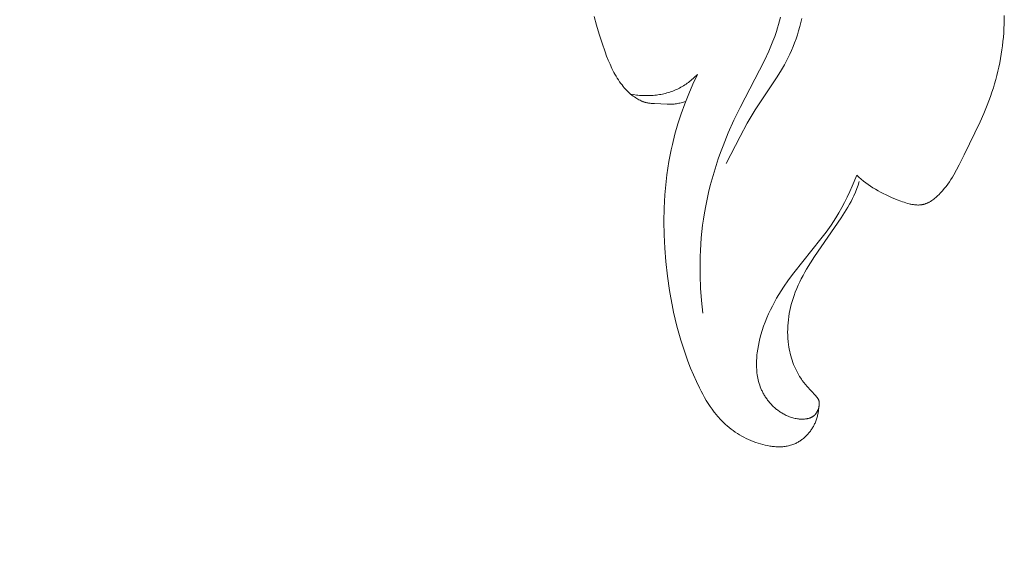
# Model space of a CAD drawing. Units: millimetres. Extents: x 5571 to 13563, y 1897 to 5243.
# Drawn here: x 7109 to 7146, y 3590 to 3610 of the extents above; entities that cross this region are included whole.
import ezdxf

# ---------------------------------------------------------------- set-up
doc = ezdxf.new("R2010")
doc.units = ezdxf.units.MM
doc.header["$PDMODE"] = 3
doc.layers.get('0').update_dxf_attribs({"lineweight": 13})
doc.layers.add('Размеры', color=250, linetype='Continuous', lineweight=15)
doc.styles.add('style1', font='txt')
doc.dimstyles.new('1_2', dxfattribs={"dimtxt": 14, "dimasz": 6, "dimexe": 0, "dimexo": 0, "dimgap": 6, "dimtad": 1, "dimdec": 0, "dimtxsty": 'style1', "dimcen": 25, "dimclrd": 1, "dimclre": 1, "dimclrt": 1, "dimadec": 0, "dimazin": 0, "dimtfac": 1, "dimtdec": 0, "dimtmove": 0, "dimatfit": 3, "dimfxl": 1, "dimtfill": 1, "dimarcsym": 0})

# ---------------------------------------------------------------- blocks, each defined once
blk = doc.blocks.new('n5')
for points in [[(-1.991, -176.777), (-1.953, -176.929), (-1.913, -177.08), (-1.87, -177.23), (-1.824, -177.378), (-1.774, -177.526), (-1.722, -177.672), (-1.666, -177.816), (-1.606, -177.959), (-1.543, -178.1), (-1.476, -178.239), (-1.412, -178.364), (-1.345, -178.488), (-1.275, -178.61), (-1.203, -178.731), (-1.053, -178.97), (-0.267, -180.15), (-0.12, -180.39), (0.021, -180.633), (0.291, -181.126), (0.798, -182.13)], [(1.658, -187.639), (1.708, -187.179), (1.743, -186.717), (1.761, -186.253), (1.764, -186.021), (1.763, -185.789), (1.758, -185.557), (1.749, -185.325), (1.735, -185.093), (1.717, -184.862), (1.694, -184.631), (1.667, -184.401), (1.636, -184.171), (1.6, -183.942), (1.554, -183.69), (1.504, -183.439), (1.447, -183.189), (1.386, -182.94), (1.319, -182.693), (1.247, -182.446), (1.171, -182.201), (1.09, -181.958), (1.004, -181.716), (0.914, -181.475), (0.721, -180.998), (0.513, -180.528), (0.29, -180.064), (-0.607, -178.331), (-0.77, -177.979), (-0.846, -177.801), (-0.919, -177.621), (-0.988, -177.44), (-1.051, -177.257), (-1.093, -177.127), (-1.132, -176.996), (-1.168, -176.864), (-1.202, -176.731)], [(4.327, -179.567), (4.42, -179.475), (4.466, -179.428), (4.51, -179.38), (4.554, -179.331), (4.596, -179.281), (4.637, -179.231), (4.677, -179.179), (4.725, -179.113), (4.771, -179.046), (4.815, -178.977), (4.858, -178.908), (4.898, -178.837), (4.937, -178.765), (4.975, -178.692), (5.011, -178.619), (5.079, -178.469), (5.143, -178.317), (5.203, -178.163), (5.26, -178.009), (5.373, -177.684), (5.477, -177.358), (5.574, -177.031), (5.663, -176.702)], [(-9.445, -176.667), (-9.444, -176.827), (-9.44, -176.987), (-9.433, -177.146), (-9.423, -177.306), (-9.411, -177.465), (-9.396, -177.624), (-9.378, -177.783), (-9.357, -177.941), (-9.333, -178.099), (-9.306, -178.256), (-9.277, -178.412), (-9.245, -178.568), (-9.21, -178.723), (-9.173, -178.877), (-9.132, -179.03), (-9.089, -179.183), (-9.043, -179.334), (-8.991, -179.495), (-8.936, -179.654), (-8.817, -179.971), (-8.689, -180.283), (-8.554, -180.592), (-7.97, -181.807), (-7.786, -182.175), (-7.689, -182.357), (-7.588, -182.536), (-7.535, -182.624), (-7.48, -182.712), (-7.423, -182.798), (-7.364, -182.883), (-7.301, -182.966), (-7.236, -183.048), (-7.168, -183.129), (-7.097, -183.208), (-7.031, -183.276), (-6.997, -183.309), (-6.962, -183.342), (-6.927, -183.373), (-6.891, -183.404), (-6.854, -183.433), (-6.817, -183.461), (-6.779, -183.488), (-6.76, -183.501), (-6.741, -183.513), (-6.721, -183.525), (-6.702, -183.537), (-6.682, -183.548), (-6.662, -183.558), (-6.642, -183.569), (-6.622, -183.578), (-6.601, -183.587), (-6.581, -183.596), (-6.56, -183.604), (-6.54, -183.611), (-6.519, -183.618), (-6.498, -183.624), (-6.483, -183.628), (-6.469, -183.632), (-6.454, -183.635), (-6.439, -183.638), (-6.424, -183.641), (-6.409, -183.643), (-6.395, -183.645), (-6.38, -183.647), (-6.349, -183.65), (-6.319, -183.652), (-6.289, -183.654), (-6.258, -183.654), (-6.227, -183.653), (-6.196, -183.651), (-6.165, -183.649), (-6.134, -183.645), (-6.103, -183.641), (-6.071, -183.636), (-6.04, -183.631), (-6.008, -183.625), (-5.976, -183.618), (-5.945, -183.61), (-5.881, -183.594), (-5.818, -183.575), (-5.754, -183.555), (-5.691, -183.533), (-5.628, -183.51), (-5.503, -183.462), (-5.292, -183.374), (-5.189, -183.328), (-5.088, -183.281), (-4.988, -183.232), (-4.89, -183.182), (-4.794, -183.13), (-4.7, -183.076), (-4.607, -183.02), (-4.517, -182.961), (-4.428, -182.901), (-4.341, -182.838), (-4.255, -182.772), (-4.172, -182.704), (-4.091, -182.632), (-4.011, -182.558)], [(-2.611, -191.108), (-2.608, -191.146), (-2.605, -191.183), (-2.601, -191.22), (-2.596, -191.257), (-2.591, -191.295), (-2.584, -191.331), (-2.577, -191.368), (-2.569, -191.405), (-2.56, -191.442), (-2.55, -191.478), (-2.54, -191.514), (-2.528, -191.55), (-2.516, -191.586), (-2.503, -191.621), (-2.489, -191.657), (-2.474, -191.692), (-2.459, -191.722), (-2.445, -191.753), (-2.429, -191.783), (-2.413, -191.813), (-2.396, -191.842), (-2.378, -191.872), (-2.36, -191.901), (-2.341, -191.929), (-2.321, -191.957), (-2.301, -191.985), (-2.281, -192.012), (-2.259, -192.039), (-2.237, -192.066), (-2.215, -192.091), (-2.192, -192.117), (-2.168, -192.142), (-2.144, -192.166), (-2.12, -192.19), (-2.095, -192.213), (-2.069, -192.235), (-2.043, -192.257), (-2.017, -192.279), (-1.99, -192.299), (-1.963, -192.319), (-1.935, -192.338), (-1.907, -192.357), (-1.878, -192.375), (-1.85, -192.392), (-1.82, -192.408), (-1.791, -192.423), (-1.761, -192.438), (-1.731, -192.452), (-1.692, -192.468), (-1.653, -192.483), (-1.613, -192.496), (-1.573, -192.509), (-1.533, -192.52), (-1.492, -192.529), (-1.451, -192.538), (-1.409, -192.545), (-1.368, -192.551), (-1.325, -192.556), (-1.283, -192.56), (-1.241, -192.563), (-1.198, -192.565), (-1.155, -192.566), (-1.112, -192.565), (-1.069, -192.564), (-1.026, -192.562), (-0.982, -192.559), (-0.939, -192.555), (-0.896, -192.55), (-0.852, -192.544), (-0.809, -192.538), (-0.722, -192.523), (-0.636, -192.504), (-0.55, -192.483), (-0.465, -192.46), (-0.381, -192.434), (-0.29, -192.404), (-0.2, -192.371), (-0.111, -192.335), (-0.024, -192.297), (0.061, -192.257), (0.145, -192.215), (0.228, -192.17), (0.308, -192.123), (0.388, -192.074), (0.465, -192.023), (0.541, -191.97), (0.615, -191.915), (0.688, -191.857), (0.759, -191.798), (0.828, -191.737), (0.895, -191.674), (0.941, -191.629), (0.986, -191.583), (1.03, -191.535), (1.073, -191.488), (1.116, -191.439), (1.158, -191.389), (1.238, -191.288), (1.316, -191.184), (1.391, -191.078), (1.463, -190.969), (1.532, -190.857), (1.599, -190.744), (1.663, -190.629), (1.726, -190.512), (1.785, -190.394), (1.899, -190.155), (2.006, -189.912), (2.111, -189.661), (2.209, -189.407), (2.301, -189.153), (2.387, -188.897), (2.468, -188.639), (2.543, -188.381), (2.613, -188.121), (2.678, -187.86), (2.737, -187.598), (2.792, -187.335), (2.841, -187.071), (2.886, -186.806), (2.962, -186.274), (3.021, -185.739), (3.06, -185.247), (3.084, -184.754), (3.093, -184.26), (3.085, -183.766), (3.074, -183.52), (3.059, -183.274), (3.039, -183.028), (3.015, -182.783), (2.985, -182.538), (2.951, -182.295), (2.911, -182.052), (2.866, -181.81), (2.826, -181.617), (2.783, -181.425), (2.687, -181.044), (2.579, -180.666), (2.458, -180.292), (2.325, -179.922), (2.181, -179.556), (2.026, -179.195), (1.861, -178.839)], [(1.861, -178.839), (1.899, -178.879), (1.939, -178.917), (1.979, -178.955), (2.019, -178.992), (2.061, -179.029), (2.103, -179.065), (2.146, -179.099), (2.19, -179.133), (2.234, -179.166), (2.279, -179.198), (2.325, -179.229), (2.372, -179.259), (2.419, -179.288), (2.467, -179.316), (2.515, -179.342), (2.565, -179.367), (2.615, -179.392), (2.666, -179.415), (2.717, -179.436), (2.77, -179.457), (2.822, -179.476), (2.875, -179.494), (2.929, -179.51), (2.983, -179.526), (3.038, -179.54), (3.093, -179.553), (3.148, -179.565), (3.203, -179.576), (3.259, -179.586), (3.315, -179.594), (3.371, -179.602), (3.428, -179.608), (3.484, -179.613), (3.541, -179.617), (3.598, -179.62), (3.655, -179.622), (3.711, -179.623), (3.768, -179.623), (3.825, -179.622), (3.882, -179.62), (3.938, -179.617), (3.994, -179.613), (4.051, -179.607), (4.106, -179.601), (4.217, -179.586), (4.327, -179.567)], [(2.291, -179.834), (2.333, -179.848), (2.375, -179.862), (2.418, -179.874), (2.461, -179.886), (2.504, -179.897), (2.547, -179.906), (2.59, -179.915), (2.634, -179.922), (2.676, -179.927), (2.718, -179.932), (2.76, -179.935), (2.802, -179.937), (2.844, -179.939), (2.886, -179.939), (2.971, -179.938), (3.439, -179.916), (3.503, -179.912), (3.566, -179.907), (3.597, -179.904), (3.628, -179.9), (3.659, -179.896), (3.69, -179.891), (3.721, -179.885), (3.751, -179.878), (3.781, -179.87), (3.796, -179.866), (3.811, -179.862), (3.832, -179.855), (3.853, -179.847), (3.873, -179.84), (3.894, -179.831), (3.914, -179.823), (3.934, -179.814), (3.974, -179.794), (4.014, -179.774), (4.053, -179.752), (4.091, -179.729), (4.129, -179.706), (4.18, -179.673), (4.23, -179.639), (4.279, -179.604), (4.327, -179.567)], [(-4.011, -182.558), (-3.843, -182.962), (-3.754, -183.162), (-3.66, -183.36), (-3.563, -183.556), (-3.46, -183.749), (-3.352, -183.938), (-3.239, -184.125), (-3.153, -184.259), (-3.064, -184.391), (-2.878, -184.65), (-2.685, -184.904), (-1.687, -186.155), (-1.495, -186.415), (-1.312, -186.681), (-1.225, -186.817), (-1.14, -186.954), (-1.057, -187.093), (-0.978, -187.233), (-0.902, -187.376), (-0.83, -187.521), (-0.761, -187.668), (-0.696, -187.817), (-0.635, -187.968), (-0.579, -188.123), (-0.526, -188.279), (-0.479, -188.438), (-0.444, -188.569), (-0.412, -188.702), (-0.385, -188.835), (-0.361, -188.97), (-0.342, -189.105), (-0.334, -189.172), (-0.328, -189.24), (-0.323, -189.307), (-0.319, -189.375), (-0.317, -189.442), (-0.316, -189.509), (-0.317, -189.576), (-0.319, -189.643), (-0.323, -189.71), (-0.328, -189.776), (-0.335, -189.842), (-0.344, -189.907), (-0.354, -189.972), (-0.366, -190.037), (-0.38, -190.101), (-0.396, -190.164), (-0.414, -190.227), (-0.434, -190.289), (-0.456, -190.351), (-0.48, -190.412), (-0.506, -190.472), (-0.52, -190.502), (-0.534, -190.531), (-0.551, -190.564), (-0.568, -190.596), (-0.585, -190.628), (-0.604, -190.659), (-0.623, -190.691), (-0.642, -190.722), (-0.663, -190.752), (-0.684, -190.782), (-0.705, -190.812), (-0.727, -190.842), (-0.749, -190.871), (-0.773, -190.9), (-0.796, -190.928), (-0.82, -190.956), (-0.845, -190.983), (-0.87, -191.01), (-0.896, -191.037), (-0.922, -191.063), (-0.948, -191.088), (-0.976, -191.113), (-1.003, -191.138), (-1.031, -191.161), (-1.059, -191.185), (-1.088, -191.208), (-1.117, -191.23), (-1.147, -191.251), (-1.177, -191.272), (-1.207, -191.293), (-1.238, -191.312), (-1.269, -191.331), (-1.301, -191.35), (-1.332, -191.367), (-1.371, -191.388), (-1.41, -191.407), (-1.449, -191.425), (-1.489, -191.442), (-1.529, -191.458), (-1.57, -191.473), (-1.611, -191.486), (-1.653, -191.498), (-1.695, -191.509), (-1.737, -191.519), (-1.78, -191.527), (-1.823, -191.534), (-1.867, -191.539), (-1.889, -191.541), (-1.911, -191.543), (-1.934, -191.544), (-1.956, -191.545), (-1.979, -191.545), (-2.001, -191.545), (-2.031, -191.545), (-2.061, -191.544), (-2.091, -191.542), (-2.121, -191.539), (-2.151, -191.535), (-2.181, -191.53), (-2.195, -191.527), (-2.21, -191.524), (-2.224, -191.521), (-2.238, -191.517), (-2.253, -191.513), (-2.267, -191.509), (-2.28, -191.505), (-2.294, -191.5), (-2.308, -191.495), (-2.321, -191.49), (-2.334, -191.484), (-2.347, -191.478), (-2.359, -191.471), (-2.372, -191.465), (-2.384, -191.457), (-2.395, -191.45), (-2.407, -191.442), (-2.418, -191.434), (-2.424, -191.43), (-2.429, -191.425), (-2.434, -191.421), (-2.44, -191.417), (-2.447, -191.41), (-2.453, -191.404), (-2.46, -191.397), (-2.467, -191.391), (-2.473, -191.384), (-2.479, -191.377), (-2.485, -191.369), (-2.491, -191.362), (-2.497, -191.355), (-2.503, -191.347), (-2.508, -191.339), (-2.514, -191.331), (-2.519, -191.323), (-2.524, -191.315), (-2.534, -191.299), (-2.544, -191.281), (-2.553, -191.264), (-2.561, -191.246), (-2.569, -191.228), (-2.577, -191.21), (-2.584, -191.191), (-2.591, -191.172), (-2.597, -191.153), (-2.603, -191.135), (-2.608, -191.118), (-2.613, -191.101), (-2.617, -191.083), (-2.621, -191.065), (-2.624, -191.048), (-2.627, -191.03), (-2.629, -191.013), (-2.63, -191.004), (-2.63, -190.995), (-2.631, -190.987), (-2.631, -190.978), (-2.631, -190.969), (-2.631, -190.961), (-2.631, -190.952), (-2.631, -190.944), (-2.63, -190.935), (-2.63, -190.927), (-2.629, -190.918), (-2.627, -190.91), (-2.626, -190.902), (-2.624, -190.894), (-2.622, -190.886), (-2.62, -190.878), (-2.618, -190.869), (-2.615, -190.86), (-2.612, -190.852), (-2.609, -190.844), (-2.605, -190.835), (-2.601, -190.827), (-2.597, -190.819), (-2.593, -190.811), (-2.589, -190.803), (-2.584, -190.795), (-2.579, -190.787), (-2.574, -190.779), (-2.569, -190.771), (-2.564, -190.764), (-2.553, -190.748), (-2.541, -190.733), (-2.529, -190.718), (-2.504, -190.689), (-2.315, -190.485), (-2.185, -190.34), (-2.122, -190.266), (-2.062, -190.192), (-2.004, -190.116), (-1.977, -190.077), (-1.95, -190.038), (-1.905, -189.97), (-1.863, -189.9), (-1.823, -189.829), (-1.786, -189.756), (-1.75, -189.682), (-1.716, -189.606), (-1.685, -189.53), (-1.656, -189.452), (-1.628, -189.373), (-1.603, -189.293), (-1.58, -189.213), (-1.559, -189.132), (-1.541, -189.05), (-1.524, -188.968), (-1.509, -188.885), (-1.497, -188.803), (-1.482, -188.687), (-1.472, -188.572), (-1.466, -188.456), (-1.463, -188.341), (-1.465, -188.225), (-1.469, -188.11), (-1.478, -187.995), (-1.49, -187.88), (-1.505, -187.766), (-1.523, -187.652), (-1.545, -187.539), (-1.57, -187.426), (-1.598, -187.315), (-1.629, -187.204), (-1.663, -187.094), (-1.699, -186.986), (-1.746, -186.86), (-1.797, -186.735), (-1.851, -186.612), (-1.908, -186.49), (-1.968, -186.369), (-2.03, -186.25), (-2.096, -186.132), (-2.163, -186.015), (-2.304, -185.784), (-2.451, -185.557), (-3.436, -184.129), (-3.564, -183.93), (-3.686, -183.728), (-3.745, -183.626), (-3.801, -183.522), (-3.854, -183.417), (-3.905, -183.31), (-3.961, -183.182), (-4.013, -183.051), (-4.061, -182.919), (-4.105, -182.786)]]:
    blk.add_lwpolyline(points)
blk = doc.blocks.new('N.VRS-001_355_342')
at = {"xscale": -1}
blk.add_blockref('n5', (0, -148.084), dxfattribs=at)
blk = doc.blocks.new('*D26')
at = {"layer": 'Defpoints', "color": 0, "lineweight": 50, "transparency": 16777216}
for p in [(7019.595, 4316.418), (6561.213, 2004.369), (7136.111, 2004.369)]:
    blk.add_point(p, dxfattribs=at)
at = {"layer": 'Размеры', "color": 251, "lineweight": -2, "transparency": 16777216}
for p, q in [((7019.595, 4316.418), (6561.213, 4316.418)), ((6561.213, 4272.418), (6561.213, 2048.369)), ((7136.111, 2004.369), (6561.213, 2004.369))]:
    blk.add_line(p, q, dxfattribs=at)
at = {"layer": 'Размеры', "color": 251, "lineweight": 50, "transparency": 16777216}
for points in [[(6553.88, 4272.418), (6568.547, 4272.418), (6561.213, 4316.418)], [(6553.88, 2048.369), (6568.547, 2048.369), (6561.213, 2004.369)]]:
    blk.add_solid(points, dxfattribs=at)
at = {"layer": 'Размеры', "color": 251, "transparency": 16777216, "insert": (6523.833, 3160.394), "char_height": 44, "attachment_point": 5, "rotation": 90, "style": 'style1', "bg_fill": 3, "box_fill_scale": 1.1, "bg_fill_color": 256, "bg_fill_true_color": 13158600, "bg_fill_transparency": 0}
blk.add_mtext('{\\fTimes New Roman|b0|i0|c204|p18;2312}', dxfattribs=at)

msp = doc.modelspace()

# ---------------------------------------------------------------- block references
msp.add_blockref('N.VRS-001_355_342', (7136.111, 3934.913))

# ---------------------------------------------------------------- next in the draw order: dimensions: what is measured, and where the dimension line sits
at = {"layer": 'Размеры'}
dim = msp.add_linear_dim(base=(6561.213, 2004.369), p1=(7019.595, 4316.418), p2=(7136.111, 2004.369), angle=90, text='{\\fTimes New Roman|b0|i0|c204|p18;<>}', dimstyle='1_2', override={"dimtxt": 44, "dimasz": 44, "dimgap": 15, "dimrnd": 1, "dimclrd": 251, "dimclre": 251, "dimclrt": 251, "dimfxl": 30}, dxfattribs=at)
dim.commit()
dim.dimension.update_dxf_attribs({"geometry": '*D26', "text_midpoint": (6523.833, 3160.394)})

doc.saveas('drawing.dxf')
